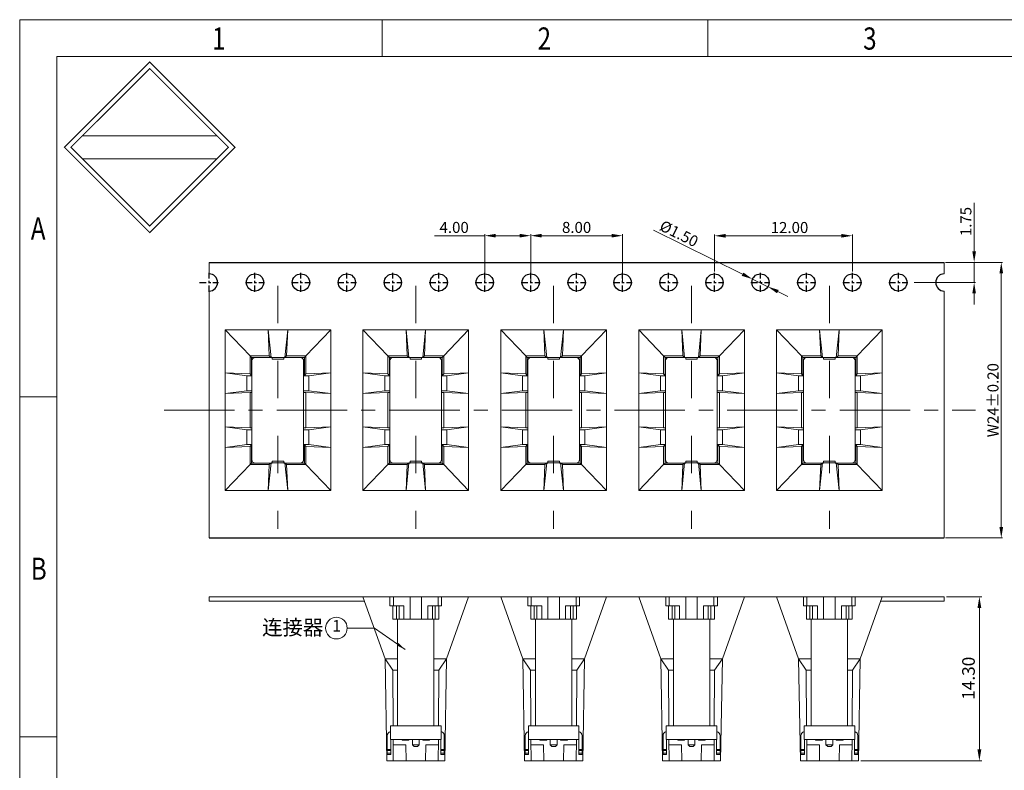
# Model space of a CAD drawing. Units: millimetres. Extents: x 1655 to 1835, y -306 to -243.
# Drawn here: x 1747 to 1789, y -276 to -243 of the extents above; entities that cross this region are included whole.
import ezdxf
from ezdxf.enums import TextEntityAlignment as Align

# ---------------------------------------------------------------- set-up
doc = ezdxf.new("R2010")
doc.units = ezdxf.units.MM
doc.header["$LTSCALE"] = 16.335
doc.header["$PDMODE"] = 3
doc.header["$PDSIZE"] = 8
doc.linetypes.add('CENTER', pattern=[0.6, 0.375, -0.075, 0.075, -0.075])
doc.linetypes.add('HIDDEN', pattern=[0.2, 0.1, -0.1])
doc.layers.get('0').update_dxf_attribs({"linetype": 'CONTINUOUS', "lineweight": 13})
doc.layers.get('Defpoints').update_dxf_attribs({"linetype": 'CONTINUOUS'})
doc.layers.add('1', color=1, linetype='CONTINUOUS')
for name, color, linetype, lineweight in [('DIM', 3, 'CONTINUOUS', 9), ('fromat', 7, 'CONTINUOUS', 13), ('标注', 3, 'CONTINUOUS', 9), ('说明', 3, 'CONTINUOUS', 13)]:
    doc.layers.add(name, color=color, linetype=linetype, lineweight=lineweight)
doc.styles.add('romans', font='romans.shx')
doc.styles.get("Standard").update_dxf_attribs({"font": 'romans.shx'})
doc.styles.add('TEXTSTYLE_1', font='gdt', dxfattribs={"width": 0.8})
doc.styles.add('TXT', font='txt.shx', dxfattribs={"bigfont": 'gbcbig.shx'})
doc.dimstyles.new('1-1 2-1', dxfattribs={"dimscale": 0.6, "dimtxt": 0.6, "dimasz": 0.7, "dimexe": 0.1, "dimexo": 0.1, "dimgap": 0.2, "dimtad": 1, "dimlfac": 2, "dimzin": 9, "dimdsep": 46, "dimtxsty": 'romans', "dimcen": 2.5, "dimclrd": 3, "dimclre": 3, "dimclrt": 3, "dimazin": 0, "dimtfac": 1, "dimtmove": 0, "dimatfit": 3, "dimfxl": 1, "dimtolj": 1, "dimtzin": 0, "dimlwd": -1, "dimlwe": -1, "dimarcsym": 0})
doc.dimstyles.new('sd', dxfattribs={"dimtxt": 0.55, "dimasz": 0.5, "dimexe": 0.1, "dimexo": 0.1, "dimgap": 0.2, "dimtad": 1, "dimzin": 0, "dimdsep": 46, "dimtxsty": 'Standard', "dimcen": 0.09, "dimclrd": 3, "dimclre": 3, "dimclrt": 3, "dimadec": 0, "dimazin": 0, "dimtp": 0.02, "dimtm": 0.02, "dimtfac": 1, "dimtmove": 0, "dimatfit": 3, "dimfxl": 1, "dimtolj": 1, "dimtzin": 0, "dimlwd": 0, "dimlwe": 0, "dimarcsym": 0})
doc.dimstyles.new('副本 1-1 H0.5', dxfattribs={"dimtxt": 0.5, "dimasz": 0.4, "dimexe": 0.25, "dimexo": 0.25, "dimgap": 0.25, "dimtad": 1, "dimtoh": 1, "dimzin": 0, "dimdsep": 46, "dimtxsty": 'romans', "dimcen": 0, "dimclrd": 256, "dimclre": 256, "dimclrt": 256, "dimadec": 0, "dimazin": 0, "dimtfac": 1, "dimtmove": 0, "dimatfit": 3, "dimfxl": 1, "dimtolj": 1, "dimtzin": 0, "dimlwd": -1, "dimlwe": -1, "dimarcsym": 0})

# ---------------------------------------------------------------- blocks, each defined once
blk = doc.blocks.new('成品图框')
for p, q in [((1169.354, 45.473), (1097.653, 45.473)), ((1097.653, -5.294), (1097.653, 45.473)), ((1110.476, 45.473), (1110.476, 44.164)), ((1121.99, 45.473), (1121.99, 44.164)), ((1168.045, 44.164), (1098.962, 44.164)), ((1098.962, -3.985), (1098.962, 44.164)), ((1099.87, 41.362), (1104.633, 41.362)), ((1099.87, 40.553), (1104.633, 40.553)), ((1098.962, 32.127), (1097.653, 32.127)), ((1098.962, 20.089), (1097.653, 20.089))]:
    blk.add_line(p, q)
at = {"const_width": 0.0394}
for points in [[(1099.234, 40.958), (1102.251, 43.975), (1105.269, 40.958), (1102.251, 37.94)], [(1099.466, 40.958), (1102.251, 43.743), (1105.037, 40.958), (1102.251, 38.172)]]:
    blk.add_lwpolyline(points, close=True, dxfattribs=at)
at = {"style": 'TEXTSTYLE_1', "width": 0.8}
for s, p in [('1', (1104.457, 44.413)), ('2', (1115.971, 44.413)), ('3', (1127.485, 44.413)), ('A', (1098.046, 37.688)), ('B', (1098.046, 25.65))]:
    blk.add_text(s, height=0.785, dxfattribs=at).set_placement(p)
blk = doc.blocks.new('2023101013562400')
at = {"color": 7, "linetype": 'Continuous'}
for p, q in [((1279.417, 1005.34), (1278.217, 1005.34)), ((1278.217, 1000.94), (1278.217, 1005.34)), ((1279.081, 1005.62), (1280.717, 1005.62)), ((1279.417, 1005.34), (1279.417, 1000.94)), ((1280.717, 1005.32), (1279.417, 1005.32)), ((1280.273, 1005.32), (1280.273, 1005.62)), ((1280.358, 1005.32), (1280.358, 1005.62)), ((1280.602, 1005.32), (1280.602, 1005.62)), ((1280.717, 1005.32), (1280.717, 1005.62)), ((1278.217, 1004.72), (1268.917, 1004.72)), ((1268.917, 1001.56), (1268.917, 1004.72)), ((1279.467, 1004.34), (1279.417, 1004.34)), ((1279.467, 1004.34), (1279.467, 1003.84)), ((1279.417, 1003.44), (1279.867, 1003.44)), ((1279.417, 1002.84), (1279.867, 1002.84)), ((1280.017, 1003.29), (1279.867, 1003.44)), ((1279.867, 1003.44), (1279.867, 1002.84)), ((1280.017, 1002.99), (1279.867, 1002.84)), ((1280.017, 1003.29), (1280.017, 1002.99)), ((1279.467, 1001.94), (1279.417, 1001.94)), ((1279.467, 1002.44), (1279.467, 1001.94)), ((1278.217, 1001.56), (1268.917, 1001.56)), ((1279.417, 1000.94), (1278.217, 1000.94)), ((1280.717, 1000.66), (1279.081, 1000.66)), ((1280.717, 1000.96), (1279.417, 1000.96)), ((1280.273, 1000.96), (1280.273, 1000.66)), ((1280.358, 1000.96), (1280.358, 1000.66)), ((1280.602, 1000.96), (1280.602, 1000.66)), ((1280.717, 1000.96), (1280.717, 1000.66))]:
    blk.add_line(p, q, dxfattribs=at)
at = {"color": 7}
for centre, start, end in [((1279.081, 1005.22), 90, 162.5424), ((1279.081, 1001.06), 197.4576, 270)]:
    blk.add_arc(centre, 0.4, start, end, dxfattribs=at)
at = {"color": 7, "linetype": 'Continuous'}
for centre, start, end in [((1279.267, 1003.84), 319.03299, 0), ((1279.267, 1002.44), 0, 40.96701)]:
    blk.add_arc(centre, 0.2, start, end, dxfattribs=at)
blk = doc.blocks.new('2023112211431400')
at = {"color": 7, "linetype": 'Continuous', "lineweight": 15}
for p, q in [((-2.25, 0.975), (2.25, 0.975)), ((-2.25, 0.175), (-2.25, 0.975)), ((-1.95, 0.975), (-1.95, 0.175)), ((1.95, 0.175), (1.95, 0.975)), ((2.25, 0.975), (2.25, 0.175)), ((-1.04, 0.175), (-2.25, 0.175)), ((-1.991, 0.175), (-1.991, -0.975)), ((-1.69, -0.975), (-1.69, 0.175)), ((-1.04, 0.175), (-1.04, -0.975)), ((1.04, -0.975), (1.04, 0.175)), ((2.25, 0.175), (1.04, 0.175)), ((1.69, 0.175), (1.69, -0.975)), ((1.991, 0.175), (1.991, -0.975)), ((1.69, -0.975), (-1.69, -0.975))]:
    blk.add_line(p, q, dxfattribs=at)
at = {"color": 7, "linetype": 'HIDDEN', "lineweight": 0}
for p, q in [((-1.95, 0.175), (-1.95, 0.975)), ((1.95, 0.975), (1.95, 0.175)), ((-1.46, 0.175), (-1.46, -0.975)), ((-1.04, -0.975), (-1.04, 0.175)), ((1.04, 0.175), (1.04, -0.975)), ((1.46, 0.175), (1.46, -0.975))]:
    blk.add_line(p, q, dxfattribs=at)
at = {"color": 7}
for p, q in [((-0.5, -0.975), (-0.5, 0.975)), ((0.5, -0.975), (0.5, 0.975)), ((-1.991, -0.975), (-1.69, -0.975)), ((1.991, -0.975), (1.69, -0.975))]:
    blk.add_line(p, q, dxfattribs=at)
blk = doc.blocks.new('2023112211421400')
at = {"color": 6, "linetype": 'Continuous', "lineweight": 15}
for p, q in [((-2.25, -4.3), (-2.25, 4.3)), ((-1.95, 4.6), (-0.487, 4.6)), ((-0.487, 4.45), (0.513, 4.45)), ((0.513, 4.6), (1.95, 4.6)), ((2.25, 4.3), (2.25, -4.3)), ((-0.487, -4.6), (-1.95, -4.6)), ((0.513, -4.45), (-0.487, -4.45)), ((1.95, -4.6), (0.513, -4.6))]:
    blk.add_line(p, q, dxfattribs=at)
at = {"color": 6}
for p, q in [((-0.487, 4.45), (-0.487, 4.6)), ((0.513, 4.6), (0.513, 4.45)), ((-0.487, -4.6), (-0.487, -4.45)), ((0.513, -4.6), (0.513, -4.45))]:
    blk.add_line(p, q, dxfattribs=at)
at = {"color": 6, "linetype": 'Continuous', "lineweight": 15}
for centre, start, end in [((-1.95, 4.3), 90, 180), ((1.95, 4.3), 0, 90), ((-1.95, -4.3), 180, 270), ((1.95, -4.3), 270, 0)]:
    blk.add_arc(centre, 0.3, start, end, dxfattribs=at)
blk = doc.blocks.new('*U276')
at = {"color": 7}
for p, q in [((-1.215, 2.365), (-2.3, 3.5)), ((-0.378, 2.365), (-0.425, 3.5)), ((-0.425, 3.5), (-0.3, 2.288)), ((0.425, 3.5), (0.3, 2.288)), ((0.378, 2.365), (0.425, 3.5)), ((1.215, 2.365), (2.3, 3.5)), ((-0.378, 2.365), (-1.215, 2.365)), ((-1.215, 2.365), (-1.15, 2.3)), ((-1.215, 2.365), (-1.215, 1.578)), ((-0.312, 2.3), (-0.378, 2.365)), ((-0.3, 2.288), (0.3, 2.288)), ((0.312, 2.3), (0.378, 2.365)), ((1.215, 2.365), (0.378, 2.365)), ((1.215, 2.365), (1.15, 2.3)), ((1.215, 1.578), (1.215, 2.365)), ((-1.215, 1.578), (-2.3, 1.625)), ((-2.3, 1.625), (-1.35, 1.5)), ((-1.35, 0.85), (-1.35, 1.5)), ((-1.35, 1.5), (-1.131, 1.5)), ((-1.215, 1.578), (-1.15, 1.512)), ((1.119, 1.5), (1.35, 1.5)), ((1.15, 1.512), (1.215, 1.578)), ((2.3, 1.625), (1.215, 1.578)), ((1.35, 1.5), (2.3, 1.625)), ((1.35, 1.5), (1.35, 0.85)), ((-1.35, 0.85), (-2.3, 0.725)), ((-2.3, 0.725), (-1.215, 0.772)), ((-1.131, 0.85), (-1.35, 0.85)), ((-1.131, 0.775), (-1.215, 0.772)), ((-1.215, -0.772), (-1.215, 0.772)), ((1.35, 0.85), (1.119, 0.85)), ((1.215, 0.772), (1.119, 0.775)), ((1.215, -0.772), (1.215, 0.772)), ((1.215, 0.772), (2.3, 0.725)), ((2.3, 0.725), (1.35, 0.85)), ((-1.215, -0.772), (-2.3, -0.725)), ((-2.3, -0.725), (-1.35, -0.85)), ((-1.35, -1.5), (-1.35, -0.85)), ((-1.35, -0.85), (-1.131, -0.85)), ((-1.131, -0.775), (-1.215, -0.772)), ((1.119, -0.775), (1.215, -0.772)), ((1.119, -0.85), (1.35, -0.85)), ((2.3, -0.725), (1.215, -0.772)), ((1.35, -0.85), (2.3, -0.725)), ((1.35, -0.85), (1.35, -1.5)), ((-1.35, -1.5), (-2.3, -1.625)), ((-2.3, -1.625), (-1.215, -1.578)), ((-1.131, -1.5), (-1.35, -1.5)), ((-1.15, -1.512), (-1.215, -1.578)), ((-1.215, -1.578), (-1.215, -2.365)), ((1.35, -1.5), (1.119, -1.5)), ((1.15, -1.512), (1.215, -1.578)), ((1.215, -2.365), (1.215, -1.578)), ((1.215, -1.578), (2.3, -1.625)), ((2.3, -1.625), (1.35, -1.5)), ((-1.215, -2.365), (-2.3, -3.5)), ((-1.215, -2.365), (-1.15, -2.3)), ((-1.215, -2.365), (-0.378, -2.365)), ((-0.425, -3.5), (-0.3, -2.288)), ((-0.378, -2.365), (-0.425, -3.5)), ((-0.312, -2.3), (-0.378, -2.365)), ((0.3, -2.288), (-0.3, -2.288)), ((0.425, -3.5), (0.3, -2.288)), ((0.312, -2.3), (0.378, -2.365)), ((0.378, -2.365), (1.215, -2.365)), ((0.378, -2.365), (0.425, -3.5)), ((1.15, -2.3), (1.215, -2.365)), ((1.215, -2.365), (2.3, -3.5))]:
    blk.add_line(p, q, dxfattribs=at)
blk.add_lwpolyline([(-2.3, 3.5), (2.3, 3.5), (2.3, -3.5), (-2.3, -3.5)], close=True, dxfattribs=at)
for points in [[(-1.131, 1.512), (-1.15, 1.512), (-1.15, 2.3), (-0.312, 2.3)], [(1.119, 1.512), (1.15, 1.512), (1.15, 2.3), (0.312, 2.3)], [(-1.131, -1.512), (-1.15, -1.512), (-1.15, -2.3), (-0.312, -2.3)], [(1.119, -1.512), (1.15, -1.512), (1.15, -2.3), (0.312, -2.3)]]:
    blk.add_lwpolyline(points, dxfattribs=at)
at = {"layer": 'DIM', "xscale": 0.5, "yscale": 0.5, "zscale": 0.5}
blk.add_blockref('2023112211421400', (-0.006, 0), dxfattribs=at)
blk = doc.blocks.new('*U275')
at = {"layer": 'DIM', "color": 0, "linetype": 'ByBlock', "lineweight": -2, "transparency": 16777216}
for p in [(0, 0), (6, 0), (12, 0), (18, 0), (24, 0)]:
    blk.add_blockref('*U276', p, dxfattribs=at)
blk = doc.blocks.new('*D283')
at = {"color": 3, "transparency": 16777216}
for p, q in [((1786.847, -253.669), (1789.327, -253.669)), ((1789.267, -265.189), (1789.267, -254.149)), ((1786.847, -265.669), (1789.327, -265.669))]:
    blk.add_line(p, q, dxfattribs=at)
for points in [[(1789.187, -254.149), (1789.347, -254.149), (1789.267, -253.669)], [(1789.187, -265.189), (1789.347, -265.189), (1789.267, -265.669)]]:
    blk.add_solid(points, dxfattribs=at)
at = {"layer": 'Defpoints', "color": 0, "transparency": 16777216}
for p in [(1786.787, -253.669), (1789.267, -253.669), (1786.787, -265.669)]:
    blk.add_point(p, dxfattribs=at)
at = {"color": 3, "transparency": 16777216, "insert": (1788.907, -259.669), "char_height": 0.48, "attachment_point": 5, "rotation": 90, "style": 'romans'}
blk.add_mtext('\\A1;W24%%P0.20', dxfattribs=at)
blk = doc.blocks.new('*D284')
at = {"color": 3, "transparency": 16777216}
for p, q in [((1768.787, -254.484), (1768.787, -252.447)), ((1769.267, -252.507), (1772.307, -252.507)), ((1772.787, -254.484), (1772.787, -252.447))]:
    blk.add_line(p, q, dxfattribs=at)
for points in [[(1769.267, -252.427), (1769.267, -252.587), (1768.787, -252.507)], [(1772.307, -252.427), (1772.307, -252.587), (1772.787, -252.507)]]:
    blk.add_solid(points, dxfattribs=at)
at = {"layer": 'Defpoints', "color": 0, "transparency": 16777216}
for p in [(1772.787, -252.507), (1768.787, -254.544), (1772.787, -254.544)]:
    blk.add_point(p, dxfattribs=at)
at = {"color": 3, "transparency": 16777216, "insert": (1770.787, -252.147), "char_height": 0.48, "attachment_point": 5, "style": 'romans'}
blk.add_mtext('\\A1;8.00', dxfattribs=at)
blk = doc.blocks.new('*D285')
at = {"color": 3, "transparency": 16777216}
for p, q in [((1774.126, -252.265), (1778.009, -254.184)), ((1779.112, -254.729), (1778.439, -254.397)), ((1779.542, -254.942), (1779.972, -255.154))]:
    blk.add_line(p, q, dxfattribs=at)
for points in [[(1778.044, -254.112), (1777.973, -254.256), (1778.439, -254.397)], [(1779.577, -254.87), (1779.506, -255.013), (1779.112, -254.729)]]:
    blk.add_solid(points, dxfattribs=at)
at = {"layer": 'Defpoints', "color": 0, "transparency": 16777216}
for p in [(1778.439, -254.397), (1779.112, -254.729)]:
    blk.add_point(p, dxfattribs=at)
at = {"color": 3, "transparency": 16777216, "insert": (1775.243, -252.416), "char_height": 0.48, "attachment_point": 5, "rotation": 333.7003, "style": 'romans'}
blk.add_mtext('\\A1;%%C1.50', dxfattribs=at)
blk = doc.blocks.new('*D286')
at = {"color": 3, "transparency": 16777216}
for p, q in [((1766.787, -252.507), (1764.604, -252.507)), ((1766.787, -254.484), (1766.787, -252.447)), ((1768.307, -252.507), (1767.267, -252.507)), ((1768.787, -254.484), (1768.787, -252.447))]:
    blk.add_line(p, q, dxfattribs=at)
for points in [[(1767.267, -252.427), (1767.267, -252.587), (1766.787, -252.507)], [(1768.307, -252.427), (1768.307, -252.587), (1768.787, -252.507)]]:
    blk.add_solid(points, dxfattribs=at)
at = {"layer": 'Defpoints', "color": 0, "transparency": 16777216}
for p in [(1768.787, -252.507), (1766.787, -254.544), (1768.787, -254.544)]:
    blk.add_point(p, dxfattribs=at)
at = {"color": 3, "transparency": 16777216, "insert": (1765.456, -252.147), "char_height": 0.48, "attachment_point": 5, "style": 'romans'}
blk.add_mtext('\\A1;4.00', dxfattribs=at)
blk = doc.blocks.new('*D287')
at = {"color": 3, "transparency": 16777216}
for p, q in [((1776.787, -254.071), (1776.787, -252.451)), ((1777.267, -252.511), (1782.307, -252.511)), ((1782.787, -254.071), (1782.787, -252.451))]:
    blk.add_line(p, q, dxfattribs=at)
for points in [[(1777.267, -252.431), (1777.267, -252.591), (1776.787, -252.511)], [(1782.307, -252.431), (1782.307, -252.591), (1782.787, -252.511)]]:
    blk.add_solid(points, dxfattribs=at)
at = {"layer": 'Defpoints', "color": 0, "transparency": 16777216}
for p in [(1782.787, -252.511), (1776.787, -254.131), (1782.787, -254.131)]:
    blk.add_point(p, dxfattribs=at)
at = {"color": 3, "transparency": 16777216, "insert": (1780.052, -252.151), "char_height": 0.48, "attachment_point": 5, "style": 'romans'}
blk.add_mtext('\\A1;12.00', dxfattribs=at)
blk = doc.blocks.new('*D288')
at = {"color": 3, "transparency": 16777216}
for p, q in [((1788.087, -253.189), (1788.087, -251.074)), ((1786.907, -253.669), (1788.147, -253.669)), ((1788.087, -254.544), (1788.087, -253.669)), ((1785.472, -254.544), (1788.147, -254.544)), ((1788.087, -255.024), (1788.087, -255.504))]:
    blk.add_line(p, q, dxfattribs=at)
for points in [[(1788.007, -253.189), (1788.167, -253.189), (1788.087, -253.669)], [(1788.007, -255.024), (1788.167, -255.024), (1788.087, -254.544)]]:
    blk.add_solid(points, dxfattribs=at)
at = {"layer": 'Defpoints', "color": 0, "transparency": 16777216}
for p in [(1786.847, -253.669), (1788.087, -253.669), (1785.412, -254.544)]:
    blk.add_point(p, dxfattribs=at)
at = {"color": 3, "transparency": 16777216, "insert": (1787.727, -251.891), "char_height": 0.48, "attachment_point": 5, "rotation": 90, "style": 'romans'}
blk.add_mtext('\\A1;1.75', dxfattribs=at)
blk = doc.blocks.new('*D292')
at = {"layer": 'Defpoints', "color": 0, "transparency": 16777216}
for p in [(1786.787, -268.226), (1788.315, -268.226), (1783.05, -275.376)]:
    blk.add_point(p, dxfattribs=at)
at = {"layer": 'DIM', "color": 3, "lineweight": 0, "transparency": 16777216}
for p, q in [((1786.887, -268.226), (1788.415, -268.226)), ((1788.315, -274.876), (1788.315, -268.726)), ((1783.15, -275.376), (1788.415, -275.376))]:
    blk.add_line(p, q, dxfattribs=at)
at = {"layer": 'DIM', "color": 3, "transparency": 16777216}
for points in [[(1788.231, -268.726), (1788.398, -268.726), (1788.315, -268.226)], [(1788.231, -274.876), (1788.398, -274.876), (1788.315, -275.376)]]:
    blk.add_solid(points, dxfattribs=at)
at = {"layer": 'DIM', "color": 3, "transparency": 16777216, "insert": (1787.84, -271.779), "char_height": 0.55, "attachment_point": 5, "rotation": 90}
blk.add_mtext('\\A1;14.30', dxfattribs=at)

msp = doc.modelspace()

# ---------------------------------------------------------------- linework, layer by layer
at = {"color": 7}
for p, q in [((1786.7874, -254.1686), (1786.7874, -253.6686)), ((1786.7874, -254.9186), (1786.7874, -265.6686))]:
    msp.add_line(p, q, dxfattribs=at)
at = {"color": 1, "linetype": 'HIDDEN'}
for p, q in [((1757.7873, -254.6855), (1757.7873, -265.2678)), ((1763.7873, -254.6855), (1763.7873, -265.2678)), ((1769.7873, -254.6855), (1769.7873, -265.2678)), ((1775.7873, -254.6855), (1775.7873, -265.2678)), ((1781.7873, -254.6855), (1781.7873, -265.2678))]:
    msp.add_line(p, q, dxfattribs=at)
at = {"color": 1, "linetype": 'CENTER', "ltscale": 0.5}
msp.add_line((1752.8326, -260.1061), (1788.1514, -260.1061), dxfattribs=at)
at = {"linetype": 'ByBlock'}
for p, q in [((1786.7874, -268.2261), (1754.7874, -268.2261)), ((1754.7874, -268.4261), (1754.7874, -268.2261)), ((1786.7874, -268.4261), (1786.7874, -268.2261))]:
    msp.add_line(p, q, dxfattribs=at)
at = {"color": 0}
for p, q in [((1766.0873, -268.2261), (1761.4873, -268.2261)), ((1761.4873, -268.2261), (1762.4469, -270.9261)), ((1765.1278, -270.9261), (1766.0873, -268.2261)), ((1772.0873, -268.2261), (1767.4873, -268.2261)), ((1767.4873, -268.2261), (1768.4469, -270.9261)), ((1771.1278, -270.9261), (1772.0873, -268.2261)), ((1778.0873, -268.2261), (1773.4873, -268.2261)), ((1773.4873, -268.2261), (1774.4469, -270.9261)), ((1777.1278, -270.9261), (1778.0873, -268.2261)), ((1784.0873, -268.2261), (1779.4873, -268.2261)), ((1779.4873, -268.2261), (1780.4469, -270.9261)), ((1783.1278, -270.9261), (1784.0873, -268.2261)), ((1762.4469, -270.9261), (1762.5246, -275.3761)), ((1762.4469, -270.9261), (1762.9973, -270.9261)), ((1762.4469, -270.9261), (1762.7806, -271.4261)), ((1764.5773, -270.9261), (1765.1278, -270.9261)), ((1764.7941, -271.4261), (1765.1278, -270.9261)), ((1765.0501, -275.3761), (1765.1278, -270.9261)), ((1768.4469, -270.9261), (1768.5246, -275.3761)), ((1768.4469, -270.9261), (1768.9973, -270.9261)), ((1768.4469, -270.9261), (1768.7806, -271.4261)), ((1770.5773, -270.9261), (1771.1278, -270.9261)), ((1770.7941, -271.4261), (1771.1278, -270.9261)), ((1771.0501, -275.3761), (1771.1278, -270.9261)), ((1774.4469, -270.9261), (1774.5246, -275.3761)), ((1774.4469, -270.9261), (1774.9973, -270.9261)), ((1774.4469, -270.9261), (1774.7806, -271.4261)), ((1776.5773, -270.9261), (1777.1278, -270.9261)), ((1776.7941, -271.4261), (1777.1278, -270.9261)), ((1777.0501, -275.3761), (1777.1278, -270.9261)), ((1780.4469, -270.9261), (1780.5246, -275.3761)), ((1780.4469, -270.9261), (1780.9973, -270.9261)), ((1780.4469, -270.9261), (1780.7806, -271.4261)), ((1782.5773, -270.9261), (1783.1278, -270.9261)), ((1782.7941, -271.4261), (1783.1278, -270.9261)), ((1783.0501, -275.3761), (1783.1278, -270.9261)), ((1762.7806, -271.4261), (1762.9973, -271.4261)), ((1762.7968, -273.8511), (1762.7806, -271.4261)), ((1764.5773, -271.4261), (1764.7941, -271.4261)), ((1764.7779, -273.8511), (1764.7941, -271.4261)), ((1768.7806, -271.4261), (1768.9973, -271.4261)), ((1768.7968, -273.8511), (1768.7806, -271.4261)), ((1770.5773, -271.4261), (1770.7941, -271.4261)), ((1770.7779, -273.8511), (1770.7941, -271.4261)), ((1774.7806, -271.4261), (1774.9973, -271.4261)), ((1774.7968, -273.8511), (1774.7806, -271.4261)), ((1776.5773, -271.4261), (1776.7941, -271.4261)), ((1776.7779, -273.8511), (1776.7941, -271.4261)), ((1780.7806, -271.4261), (1780.9973, -271.4261)), ((1780.7968, -273.8511), (1780.7806, -271.4261)), ((1782.5773, -271.4261), (1782.7941, -271.4261)), ((1782.7779, -273.8511), (1782.7941, -271.4261)), ((1762.807, -275.3761), (1762.8008, -274.4511)), ((1764.7677, -275.3761), (1764.7738, -274.4511)), ((1768.807, -275.3761), (1768.8008, -274.4511)), ((1770.7677, -275.3761), (1770.7738, -274.4511)), ((1774.807, -275.3761), (1774.8008, -274.4511)), ((1776.7677, -275.3761), (1776.7738, -274.4511)), ((1780.807, -275.3761), (1780.8008, -274.4511)), ((1782.7677, -275.3761), (1782.7738, -274.4511)), ((1762.8023, -274.6761), (1763.3501, -274.6761)), ((1763.3623, -275.3761), (1763.3501, -274.6761)), ((1764.2123, -275.3761), (1764.2246, -274.6761)), ((1764.2246, -274.6761), (1764.7723, -274.6761)), ((1768.8023, -274.6761), (1769.3501, -274.6761)), ((1769.3623, -275.3761), (1769.3501, -274.6761)), ((1770.2123, -275.3761), (1770.2246, -274.6761)), ((1770.2246, -274.6761), (1770.7723, -274.6761)), ((1774.8023, -274.6761), (1775.3501, -274.6761)), ((1775.3623, -275.3761), (1775.3501, -274.6761)), ((1776.2123, -275.3761), (1776.2246, -274.6761)), ((1776.2246, -274.6761), (1776.7723, -274.6761)), ((1780.8023, -274.6761), (1781.3501, -274.6761)), ((1781.3623, -275.3761), (1781.3501, -274.6761)), ((1782.2123, -275.3761), (1782.2246, -274.6761)), ((1782.2246, -274.6761), (1782.7723, -274.6761)), ((1762.5246, -275.3761), (1765.0501, -275.3761)), ((1768.5246, -275.3761), (1771.0501, -275.3761)), ((1774.5246, -275.3761), (1777.0501, -275.3761)), ((1780.5246, -275.3761), (1783.0501, -275.3761))]:
    msp.add_line(p, q, dxfattribs=at)
for p, q in [((1761.5584, -268.4261), (1754.7874, -268.4261)), ((1784.0163, -268.4261), (1786.7874, -268.4261))]:
    msp.add_line(p, q)
at = {"layer": '1', "color": 7}
for p, q in [((1754.7874, -253.6686), (1786.7874, -253.6686)), ((1754.7874, -253.6686), (1786.7874, -253.6686)), ((1754.7874, -265.6686), (1786.7874, -265.6686))]:
    msp.add_line(p, q, dxfattribs=at)
at = {"layer": '1', "color": 1, "linetype": 'CENTER', "ltscale": 0.046648}
for p, q in [((1754.7874, -254.9561), (1754.7874, -254.1311)), ((1756.7874, -254.9561), (1756.7874, -254.1311)), ((1758.7874, -254.9561), (1758.7874, -254.1311)), ((1760.7874, -254.9561), (1760.7874, -254.1311)), ((1762.7874, -254.9561), (1762.7874, -254.1311)), ((1764.7874, -254.9561), (1764.7874, -254.1311)), ((1766.7874, -254.9561), (1766.7874, -254.1311)), ((1768.7874, -254.9561), (1768.7874, -254.1311)), ((1770.7874, -254.9561), (1770.7874, -254.1311)), ((1772.7874, -254.9561), (1772.7874, -254.1311)), ((1774.7874, -254.9561), (1774.7874, -254.1311)), ((1776.7874, -254.9561), (1776.7874, -254.1311)), ((1778.7874, -254.9561), (1778.7874, -254.1311)), ((1780.7874, -254.9561), (1780.7874, -254.1311)), ((1782.7874, -254.9561), (1782.7874, -254.1311)), ((1784.7874, -254.9561), (1784.7874, -254.1311)), ((1754.3749, -254.5436), (1755.1999, -254.5436)), ((1756.3749, -254.5436), (1757.1999, -254.5436)), ((1758.3749, -254.5436), (1759.1999, -254.5436)), ((1760.3749, -254.5436), (1761.1999, -254.5436)), ((1762.3749, -254.5436), (1763.1999, -254.5436)), ((1764.3749, -254.5436), (1765.1999, -254.5436)), ((1766.3749, -254.5436), (1767.1999, -254.5436)), ((1768.3749, -254.5436), (1769.1999, -254.5436)), ((1770.3749, -254.5436), (1771.1999, -254.5436)), ((1772.3749, -254.5436), (1773.1999, -254.5436)), ((1774.3749, -254.5436), (1775.1999, -254.5436)), ((1776.3749, -254.5436), (1777.1999, -254.5436)), ((1778.3749, -254.5436), (1779.1999, -254.5436)), ((1780.3749, -254.5436), (1781.1999, -254.5436)), ((1782.3749, -254.5436), (1783.1999, -254.5436)), ((1784.3749, -254.5436), (1785.1999, -254.5436))]:
    msp.add_line(p, q, dxfattribs=at)
at = {"layer": '1', "color": 7}
for centre in [(1756.7874, -254.5436), (1758.7874, -254.5436), (1760.7874, -254.5436), (1762.7874, -254.5436), (1764.7874, -254.5436), (1766.7874, -254.5436), (1768.7874, -254.5436), (1770.7874, -254.5436), (1772.7874, -254.5436), (1774.7874, -254.5436), (1776.7874, -254.5436), (1778.7874, -254.5436), (1780.7874, -254.5436), (1782.7874, -254.5436), (1784.7874, -254.5436)]:
    msp.add_circle(centre, 0.375, dxfattribs=at)
for centre, start, end in [((1754.7874, -254.5436), 270, 90), ((1786.7874, -254.5436), 90, 270)]:
    msp.add_arc(centre, 0.375, start, end, dxfattribs=at)
at = {"layer": 'DIM', "color": 7}
for p, q in [((1754.7874, -254.1686), (1754.7874, -253.6686)), ((1754.7874, -265.6686), (1754.7874, -254.9186))]:
    msp.add_line(p, q, dxfattribs=at)
at = {"layer": 'fromat', "color": 4}
msp.add_circle((1760.3301, -269.5943), 0.4725, dxfattribs=at)

# ---------------------------------------------------------------- block references
at = {"xscale": 1.230501131022475, "yscale": 1.230501131022475, "zscale": 1.230501131022475}
msp.add_blockref('成品图框', (395.8849, -299.0549), dxfattribs=at)
at = {"xscale": 0.5, "yscale": 0.5, "zscale": 0.5, "rotation": 270}
for p in [(1262.2173, 365.2576), (1268.2173, 365.2576), (1274.2173, 365.2576), (1280.2173, 365.2576)]:
    msp.add_blockref('2023101013562400', p, dxfattribs=at)
at = {"layer": 'DIM'}
msp.add_blockref('*U275', (1757.7873, -260.1061), dxfattribs=at)
at = {"layer": 'DIM', "xscale": 0.5, "yscale": 0.5, "zscale": 0.5}
for p in [(1763.7873, -268.7136), (1769.7873, -268.7136), (1775.7873, -268.7136), (1781.7873, -268.7136)]:
    msp.add_blockref('2023112211431400', p, dxfattribs=at)

# ---------------------------------------------------------------- texts
at = {"layer": 'fromat', "color": 6, "style": 'TXT'}
msp.add_text('1', height=0.5, dxfattribs=at).set_placement((1760.34, -269.5581), align=Align.MIDDLE)
at = {"layer": '说明', "insert": (1757.1005, -269.5673), "char_height": 0.490909, "attachment_point": 4, "style": 'romans'}
msp.add_mtext('{\\fSimSun|b0|i0|c134|p2;\\H1.324x;连接器} ', dxfattribs=at)

# ---------------------------------------------------------------- dimensions: what is measured, and where the dimension line sits
dim = msp.add_linear_dim(base=(1788.0872, -253.6686), p1=(1785.4124, -254.5436), p2=(1786.8473, -253.6686), angle=90, dimstyle='1-1 2-1', override={"dimtxt": 0.8, "dimasz": 0.8})
dim.commit()
dim.dimension.update_dxf_attribs({"geometry": '*D288', "text_midpoint": (1787.7272, -251.8915)})
for base, p1, p2, text, picture, middle in [((1768.7874, -252.5069), (1766.7874, -254.5436), (1768.7874, -254.5436), '4.00', '*D286', (1765.4559, -252.5069)), ((1782.7874, -252.5109), (1776.7874, -254.1311), (1782.7874, -254.1311), '12.00', '*D287', (1780.0517, -252.5109))]:
    dim = msp.add_linear_dim(base=base, p1=p1, p2=p2, text=text, dimstyle='1-1 2-1', override={"dimtxt": 0.8, "dimasz": 0.8})
    dim.commit()
    dim.dimension.update_dxf_attribs({"geometry": picture, "text_midpoint": middle, "dimtype": 160})
dim = msp.add_linear_dim(base=(1772.7874, -252.5069), p1=(1768.7874, -254.5436), p2=(1772.7874, -254.5436), text='8.00', dimstyle='1-1 2-1', override={"dimtxt": 0.8, "dimasz": 0.8})
dim.commit()
dim.dimension.update_dxf_attribs({"geometry": '*D284', "text_midpoint": (1770.7874, -252.1469)})
dim = msp.add_diameter_dim_2p(p1=(1779.1115, -254.7291), p2=(1778.4392, -254.3968), text='%%C1.50', dimstyle='1-1 2-1', override={"dimtxt": 0.8, "dimasz": 0.8})
dim.commit()
dim.dimension.update_dxf_attribs({"geometry": '*D285', "text_midpoint": (1775.0835, -252.7383), "dimtype": 163})
dim = msp.add_linear_dim(base=(1789.2672, -253.6686), p1=(1786.7874, -265.6686), p2=(1786.7874, -253.6686), angle=90, text='W24%%P0.20', dimstyle='1-1 2-1', override={"dimtxt": 0.8, "dimasz": 0.8})
dim.commit()
dim.dimension.update_dxf_attribs({"geometry": '*D283', "text_midpoint": (1788.9072, -259.6686)})
at = {"layer": 'DIM'}
dim = msp.add_linear_dim(base=(1788.3145, -268.2261), p1=(1783.0501, -275.3761), p2=(1786.7874, -268.2261), angle=90, text='14.30', dimstyle='sd', override={"dimfxl": 1.25, "dimarcsym": 2}, dxfattribs=at)
dim.commit()
dim.dimension.update_dxf_attribs({"geometry": '*D292', "text_midpoint": (1788.3145, -271.7792), "dimtype": 160})

# ---------------------------------------------------------------- leaders
at = {"layer": '标注', "lineweight": 13}
msp.add_leader([(1763.3226, -270.5239), (1761.9874, -269.5943), (1760.8026, -269.5943)], dimstyle='副本 1-1 H0.5', dxfattribs=at)

doc.saveas('drawing.dxf')
